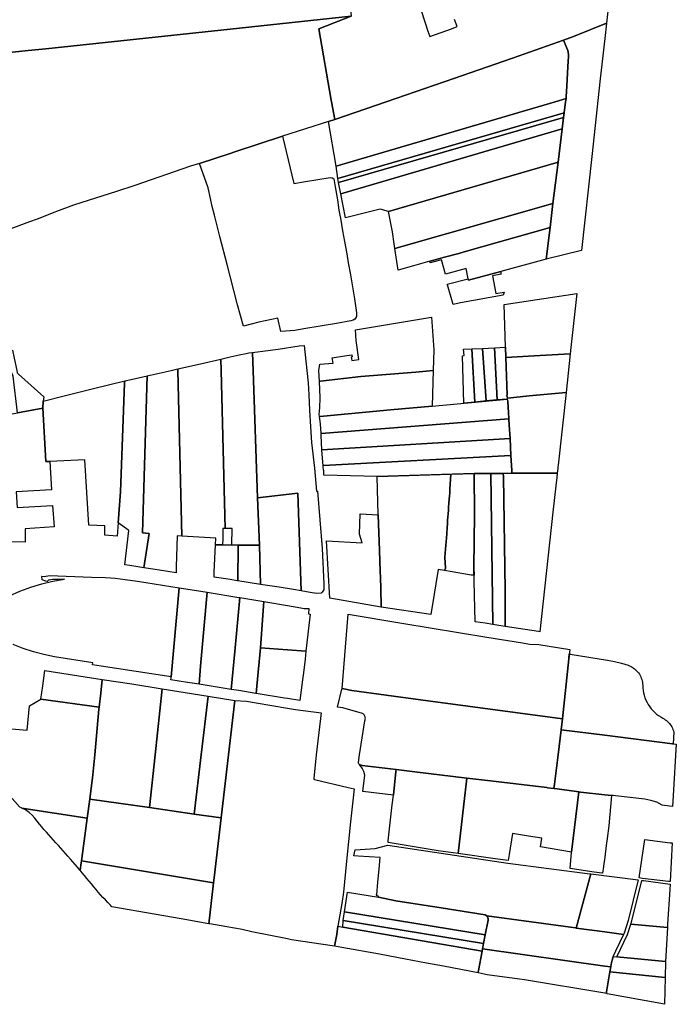
# Model space of a CAD drawing. Units: inches. Extents: x 720574 to 734697, y 4351319 to 4383091.
# Drawn here: x 728899 to 729263, y 4369353 to 4369900 of the extents above; entities that cross this region are included whole.
import ezdxf

# ---------------------------------------------------------------- set-up
doc = ezdxf.new("R2010")
doc.units = ezdxf.units.IN
doc.header["$MEASUREMENT"] = 0
doc.layers.add('gis.parcelas_rust', color=10, linetype='Continuous')

msp = doc.modelspace()

# ---------------------------------------------------------------- linework, layer by layer
at = {"layer": 'gis.parcelas_rust'}
for points in [[(728808.875, 4369871.911), (728802.0355, 4369939.5805), (728809.0655, 4369940.941), (728824.175, 4369943.871), (728826.9645, 4369910.961), (728937.962, 4369928.9925), (728927.5325, 4369960.992), (728947.912, 4369967.8225), (728992.4205, 4369982.9525), (729011.67, 4369989.783), (729015.58, 4369977.833), (729033.7895, 4369922.1735), (729080.098, 4369927.084), (729082.818, 4369901.494), (729015.5795, 4369894.3635), (728913.3525, 4369883.5125), (728903.5225, 4369882.572), (728843.744, 4369876.1515)], [(729191.0045, 4369766.8565), (729193.2545, 4369784.326), (729194.7545, 4369797.636), (729197.5745, 4369820.506), (729199.8645, 4369839.016), (729200.6545, 4369845.406), (729200.9645, 4369847.936), (729201.8045, 4369853.996), (729202.0545, 4369855.796), (729202.0945, 4369856.716), (729202.3945, 4369862.846), (729202.9945, 4369873.426), (729203.0745, 4369874.276), (729203.1345, 4369875.696), (729203.2645, 4369877.036), (729203.3245, 4369878.666), (729203.315, 4369880.346), (729203.195, 4369881.576), (729202.925, 4369882.5855), (729200.625, 4369888.2255), (729206.2345, 4369890.2955), (729224.4145, 4369897.686), (729223.4745, 4369889.116), (729221.034, 4369866.786), (729216.314, 4369823.6365), (729210.624, 4369771.5565)], [(729074.408, 4369818.3645), (729070.188, 4369843.1245), (729073.648, 4369844.1645), (729102.1875, 4369853.9945), (729139.6765, 4369866.905), (729172.2955, 4369878.2955), (729200.625, 4369888.2255), (729202.925, 4369882.5855), (729203.195, 4369881.576), (729203.315, 4369880.346), (729203.3245, 4369878.666), (729203.2645, 4369877.036), (729203.1345, 4369875.696), (729203.0745, 4369874.276), (729202.9945, 4369873.426), (729202.3945, 4369862.846), (729202.0945, 4369856.716), (729202.0545, 4369855.796), (729195.915, 4369853.996)], [(729075.448, 4369811.5345), (729074.408, 4369818.3645), (729195.915, 4369853.996), (729202.0545, 4369855.796), (729201.8045, 4369853.996), (729200.9645, 4369847.936)], [(729075.838, 4369809.3245), (729075.448, 4369811.5345), (729200.9645, 4369847.936), (729200.6545, 4369845.406)], [(729077.038, 4369802.9245), (729075.838, 4369809.3245), (729200.6545, 4369845.406), (729199.8645, 4369839.016)], [(729003.3795, 4369806.384), (728998.58, 4369819.9135), (729015.5795, 4369825.354), (729018.2495, 4369826.214), (729044.7385, 4369835.064), (729050.9185, 4369808.7045), (729057.3985, 4369809.8045), (729071.108, 4369811.9845), (729072.218, 4369811.9145), (729073.228, 4369811.4145), (729073.998, 4369806.8845), (729075.178, 4369799.6745), (729076.008, 4369793.985), (729076.5475, 4369791.115), (729076.8475, 4369789.515), (729078.0175, 4369782.545), (729079.1775, 4369776.495), (729080.3375, 4369769.635), (729081.1175, 4369764.655), (729082.4975, 4369758.105), (729084.7175, 4369744.725), (729085.6875, 4369737.065), (729085.7575, 4369736.235), (729085.6575, 4369734.895), (729085.2675, 4369734.075), (729084.7775, 4369733.485), (729083.9075, 4369732.895), (729082.6575, 4369732.515), (729074.6075, 4369731.085), (729056.448, 4369728.185), (729051.438, 4369727.255), (729043.7485, 4369726.605), (729042.0685, 4369734.0345), (729031.5185, 4369731.8945), (729023.049, 4369729.5145), (729019.689, 4369741.4245), (729015.579, 4369757.3545), (729014.0895, 4369763.134), (729009.9495, 4369779.324), (729006.9695, 4369791.114), (729005.7495, 4369795.934), (729004.7795, 4369800.484)], [(729079.6475, 4369789.725), (729077.038, 4369802.9245), (729199.8645, 4369839.016), (729197.5745, 4369820.506), (729103.497, 4369793.295), (729098.917, 4369794.585)], [(729105.647, 4369781.895), (729103.497, 4369793.295), (729197.5745, 4369820.506), (729194.7545, 4369797.636), (729107.017, 4369772.7555), (729106.627, 4369775.3355)], [(729107.377, 4369770.3455), (729107.017, 4369772.7555), (729194.7545, 4369797.636), (729193.2545, 4369784.326), (729145.576, 4369770.8755), (729142.516, 4369769.9855), (729134.586, 4369767.8055), (729127.9665, 4369766.0455), (729126.4865, 4369765.6355), (729117.3765, 4369763.1255), (729108.827, 4369760.6455)], [(729126.6765, 4369764.7155), (729126.4865, 4369765.6355), (729127.9665, 4369766.0455), (729134.586, 4369767.8055), (729142.516, 4369769.9855), (729145.576, 4369770.8755), (729193.2545, 4369784.326), (729191.0045, 4369766.8565), (729165.8355, 4369759.976), (729147.9655, 4369755.096), (729147.7755, 4369755.906), (729146.666, 4369761.526), (729135.046, 4369758.4655), (729132.876, 4369766.4055)], [(729167.605, 4369748.516), (729167.095, 4369746.796), (729143.526, 4369742.536), (729139.466, 4369741.706), (729136.246, 4369752.4455), (729136.126, 4369752.8855), (729147.7755, 4369755.906), (729147.9655, 4369755.096), (729165.8355, 4369759.976), (729165.9155, 4369758.886), (729165.9857, 4369758.4534), (729161.2749, 4369757.4671), (729162.9742, 4369747.674)], [(729208.014, 4369747.7065), (729204.734, 4369717.737), (729204.364, 4369714.337), (729184.3745, 4369713.2065), (729168.675, 4369712.1565), (729167.695, 4369741.706)], [(729086.987, 4369711.1555), (729085.607, 4369721.5855), (729085.1275, 4369727.6555), (729127.416, 4369734.6355), (729128.706, 4369716.516), (729128.326, 4369705.046), (729118.7565, 4369704.056), (729088.237, 4369701.6655), (729065.7175, 4369699.035), (729065.1775, 4369698.915), (729064.9075, 4369704.995), (729065.3475, 4369708.455), (729072.7075, 4369709.035), (729072.2575, 4369712.085), (729078.9975, 4369713.0755), (729083.1875, 4369713.6955), (729083.3375, 4369712.5955), (729082.7675, 4369712.4755), (729083.0775, 4369710.6455)], [(728894.1695, 4369704.4375), (728891.799, 4369715.7445), (728894.922, 4369716.283), (728895.828, 4369711.7965), (728897.192, 4369705.043), (728897.452, 4369703.743), (728898.2495, 4369703.023), (728912.2915, 4369690.3435), (728911.9115, 4369687.9935), (728911.6915, 4369684.1335), (728897.683, 4369681.459), (728895.2785, 4369701.9055)], [(729010.559, 4369705.0445), (729010.399, 4369711.3345), (729015.579, 4369712.5545), (729020.649, 4369713.7445), (729024.439, 4369714.5045), (729026.059, 4369714.7345), (729027.9885, 4369715.0045), (729028.3385, 4369705.0445), (729030.8185, 4369634.355), (729031.908, 4369608.1155), (729020.1485, 4369608.155), (729016.4885, 4369608.245), (729016.6785, 4369617.345), (729015.5785, 4369617.365), (729012.829, 4369617.425)], [(729028.3385, 4369705.0445), (729027.9885, 4369715.0045), (729029.4185, 4369715.2045), (729034.9785, 4369715.935), (729042.3585, 4369716.805), (729053.958, 4369718.645), (729056.628, 4369718.805), (729057.618, 4369710.225), (729058.148, 4369705.045), (729058.858, 4369698.205), (729059.368, 4369691.445), (729059.708, 4369683.075), (729060.2775, 4369673.6955), (729060.8575, 4369665.0155), (729062.3575, 4369650.7955), (729063.6175, 4369638.0955), (729064.1775, 4369638.1555), (729066.7175, 4369606.316), (729067.617, 4369586.736), (729067.657, 4369584.676), (729067.587, 4369583.446), (729067.127, 4369582.716), (729066.607, 4369582.006), (729066.197, 4369581.436), (729063.5275, 4369581.386), (729060.1175, 4369581.846), (729054.9775, 4369582.766), (729053.228, 4369636.9155), (729030.8185, 4369634.355)], [(729151.3638, 4369687.5148), (729145.3175, 4369686.9475), (729144.5819, 4369713.2119), (729145.4155, 4369713.246), (729145.1455, 4369716.776), (729149.7627, 4369716.9948)], [(729151.3638, 4369687.5148), (729149.7627, 4369716.9948), (729155.7315, 4369717.2777), (729157.6939, 4369688.1087)], [(729157.6939, 4369688.1087), (729155.7315, 4369717.2777), (729162.3259, 4369717.5902), (729163.8674, 4369688.6879)], [(729163.8674, 4369688.6879), (729162.3259, 4369717.5902), (729168.4851, 4369717.8821), (729168.675, 4369712.1565), (729169.365, 4369691.6065), (729168.995, 4369691.1865), (729169.3521, 4369690.5732), (729169.395, 4369689.2065)], [(729169.365, 4369691.6065), (729168.675, 4369712.1565), (729184.3745, 4369713.2065), (729204.364, 4369714.337), (729202.004, 4369692.797), (729181.6345, 4369690.9665), (729169.665, 4369689.6365), (729169.455, 4369690.3965), (729168.995, 4369691.1865)], [(728986.62, 4369705.044), (728986.6, 4369705.854), (728999.1095, 4369708.6745), (729010.399, 4369711.3345), (729010.559, 4369705.0445), (729012.829, 4369617.425), (729011.629, 4369617.455), (729011.509, 4369611.765), (729011.439, 4369608.355), (729007.479, 4369608.415), (729007.629, 4369611.935), (728988.8895, 4369613.155)], [(728967.81, 4369595.6045), (728970.64, 4369614.6845), (728967.05, 4369614.9245), (728969.57, 4369702.044), (728977.93, 4369703.904), (728982.99, 4369705.044), (728986.6, 4369705.854), (728986.62, 4369705.044), (728988.8895, 4369613.155), (728986.2795, 4369613.325), (728985.6795, 4369596.195), (728985.5995, 4369592.745), (728976.3795, 4369594.245), (728974.0595, 4369594.6045)], [(729065.1975, 4369679.5455), (729065.0575, 4369680.6755), (729065.3875, 4369684.3755), (729065.5675, 4369689.8955), (729065.1775, 4369698.915), (729065.7175, 4369699.035), (729088.237, 4369701.6655), (729118.7565, 4369704.056), (729128.326, 4369705.046), (729127.716, 4369685.296), (729104.5765, 4369683.156), (729067.3875, 4369679.6955)], [(728913.3215, 4369654.4935), (728911.6915, 4369684.1335), (728911.9115, 4369687.9935), (728923.5215, 4369691.0335), (728939.761, 4369695.0735), (728957.1305, 4369699.224), (728957.0605, 4369697.974), (728954.8805, 4369637.7945), (728953.5605, 4369620.4345), (728953.0005, 4369613.0945), (728946.0105, 4369613.6445), (728946.0105, 4369618.9445), (728937.271, 4369619.194), (728935.071, 4369655.394), (728915.5615, 4369654.5935)], [(728959.49, 4369616.2645), (728953.5605, 4369620.4345), (728954.8805, 4369637.7945), (728957.0605, 4369697.974), (728957.1305, 4369699.224), (728960.7405, 4369700.084), (728969.57, 4369702.044), (728967.05, 4369614.9245), (728970.64, 4369614.6845), (728967.81, 4369595.6045), (728960.02, 4369596.8445), (728957.22, 4369597.1545)], [(729197.5261, 4369651.8436), (729197.3992, 4369650.6209), (729197.1192, 4369648.0809), (729196.3987, 4369648.077), (729176.3445, 4369648.077), (729172.3545, 4369648.007), (729171.9845, 4369647.997), (729171.9045, 4369649.507), (729171.4545, 4369657.8965), (729170.945, 4369667.3065), (729170.545, 4369674.7265), (729170.355, 4369678.2565), (729170.155, 4369681.9065), (729169.985, 4369684.3965), (729169.635, 4369688.2265), (729169.605, 4369688.5565), (729169.525, 4369688.7665), (729169.395, 4369689.2065), (729169.665, 4369689.6365), (729181.6345, 4369690.9665), (729202.004, 4369692.797), (729197.604, 4369652.567)], [(729065.6975, 4369675.3755), (729065.1975, 4369679.5455), (729067.3875, 4369679.6955), (729104.5765, 4369683.156), (729127.716, 4369685.296), (729169.395, 4369689.2065), (729169.525, 4369688.7665), (729169.605, 4369688.5565), (729169.635, 4369688.2265), (729169.985, 4369684.3965), (729170.155, 4369681.9065), (729170.355, 4369678.2565), (729066.0675, 4369670.0155)], [(728887.542, 4369608.6335), (728883.2225, 4369678.693), (728894.722, 4369680.8935), (728911.6915, 4369684.1335), (728913.3215, 4369654.4935), (728915.5615, 4369654.5935), (728916.5515, 4369638.894), (728896.842, 4369637.7635), (728897.482, 4369629.0835), (728917.0915, 4369630.144), (728917.9815, 4369618.374), (728901.8215, 4369617.1535), (728901.9115, 4369609.804), (728891.292, 4369609.9035), (728891.332, 4369608.7035)], [(729066.1375, 4369668.9255), (729066.0675, 4369670.0155), (729170.355, 4369678.2565), (729170.545, 4369674.7265), (729170.945, 4369667.3065), (729066.5775, 4369660.9655)], [(729067.0475, 4369654.1155), (729066.5775, 4369660.9655), (729170.945, 4369667.3065), (729171.4545, 4369657.8965), (729067.2275, 4369652.2955)], [(729067.2875, 4369651.6755), (729067.2275, 4369652.2955), (729171.4545, 4369657.8965), (729171.9045, 4369649.507), (729171.9845, 4369647.997), (729167.205, 4369647.9165), (729164.995, 4369647.8865), (729160.195, 4369647.8565), (729152.325, 4369647.7965), (729150.965, 4369647.8065), (729097.1465, 4369646.236), (729067.6875, 4369646.9455), (729067.6275, 4369648.6455), (729067.5275, 4369649.5055), (729067.4975, 4369649.7555)], [(729138.0535, 4369647.4297), (729138.1497, 4369647.4325), (729137.5752, 4369639.2304), (729137.442, 4369636.9647), (729137.3086, 4369635.4884), (729137.011, 4369631.4146), (729136.8668, 4369629.1452), (729136.7258, 4369627.4664), (729136.5801, 4369625.442), (729136.4635, 4369623.6034), (729136.3258, 4369621.9449), (729136.1739, 4369619.7871), (729136.0615, 4369618.0785), (729135.7946, 4369614.4114), (729135.4596, 4369609.9595), (729135.2966, 4369608.203), (729134.9734, 4369603.658), (729134.8, 4369601.44), (729135.07, 4369595.45), (729134.4943, 4369594.0418), (729130.9755, 4369594.6365), (729129.7855, 4369586.6565), (729128.9255, 4369580.8865), (729126.9655, 4369569.7465), (729099.5165, 4369573.7565), (729099.1765, 4369584.3565), (729098.9865, 4369590.0065), (729098.8665, 4369593.746), (729098.4865, 4369605.176), (729097.8365, 4369624.886), (729097.1465, 4369646.236)], [(729134.9734, 4369603.658), (729135.2966, 4369608.203), (729135.4596, 4369609.9595), (729135.7946, 4369614.4114), (729136.0615, 4369618.0785), (729136.1739, 4369619.7871), (729136.3258, 4369621.9449), (729136.4635, 4369623.6034), (729136.5801, 4369625.442), (729136.7258, 4369627.4664), (729136.8668, 4369629.1452), (729137.011, 4369631.4146), (729137.3086, 4369635.4884), (729137.442, 4369636.9647), (729137.5752, 4369639.2304), (729138.1497, 4369647.4325), (729138.212, 4369647.4344), (729138.2878, 4369647.4366), (729138.3957, 4369647.4397), (729150.965, 4369647.8065), (729151.165, 4369625.3665), (729150.865, 4369595.657), (729150.9623, 4369591.4331), (729149.435, 4369591.527), (729138.7855, 4369593.3165), (729134.4943, 4369594.0418), (729135.07, 4369595.45), (729134.8, 4369601.44)], [(729151.555, 4369565.697), (729150.865, 4369595.657), (729151.165, 4369625.3665), (729150.965, 4369647.8065), (729152.325, 4369647.7965), (729160.195, 4369647.8565), (729161.4645, 4369564.127), (729157.115, 4369564.827)], [(729161.4645, 4369564.127), (729160.195, 4369647.8565), (729164.995, 4369647.8865), (729167.205, 4369647.9165), (729167.235, 4369646.3065), (729168.3245, 4369582.947), (729168.3245, 4369563.037), (729165.9145, 4369563.407)], [(729197.1192, 4369648.0809), (729196.8597, 4369645.6939), (729196.3492, 4369641.0309), (729194.7492, 4369626.4709), (729187.4992, 4369560.1414), (729186.7874, 4369560.2444), (729168.3245, 4369563.037), (729168.3245, 4369582.947), (729167.235, 4369646.3065), (729167.205, 4369647.9165), (729171.9845, 4369647.997), (729172.3545, 4369648.007), (729176.3445, 4369648.077), (729196.3987, 4369648.077)], [(729031.908, 4369608.1155), (729030.8185, 4369634.355), (729053.228, 4369636.9155), (729054.9775, 4369582.766), (729050.7775, 4369583.5255), (729042.848, 4369584.8255), (729032.448, 4369586.3655)], [(729069.0775, 4369610.456), (729088.9765, 4369609.446), (729087.327, 4369614.316), (729087.717, 4369625.516), (729097.8365, 4369624.886), (729098.4865, 4369605.176), (729098.8665, 4369593.746), (729098.9865, 4369590.0065), (729099.1765, 4369584.3565), (729099.5165, 4369573.7565), (729070.967, 4369578.666)], [(729015.5785, 4369589.0755), (729006.729, 4369590.475), (729006.849, 4369593.255), (729007.479, 4369608.415), (729011.439, 4369608.355), (729015.5785, 4369608.265), (729016.4885, 4369608.245), (729020.1485, 4369608.155), (729019.9185, 4369588.3855), (729019.5785, 4369588.4355)], [(729032.448, 4369586.3655), (729019.9185, 4369588.3855), (729020.1485, 4369608.155), (729031.908, 4369608.1155)], [(728992.009, 4369532.0555), (728982.7595, 4369533.515), (728982.8795, 4369534.535), (728982.9695, 4369535.115), (728987.3495, 4369584.525), (728995.809, 4369583.215), (729002.849, 4369582.065), (728999.139, 4369541.1155), (728998.509, 4369531.0155)], [(729016.1985, 4369528.1755), (728998.509, 4369531.0155), (728999.139, 4369541.1155), (729002.849, 4369582.065), (729020.4085, 4369579.1855), (729020.9785, 4369579.0855), (729018.2985, 4369549.2255)], [(729029.838, 4369525.906), (729020.448, 4369527.4955), (729016.1985, 4369528.1755), (729018.2985, 4369549.2255), (729020.9785, 4369579.0855), (729034.238, 4369576.8355), (729032.458, 4369551.2755), (729030.468, 4369529.866), (729030.128, 4369525.856)], [(729047.5175, 4369550.086), (729032.458, 4369551.2755), (729034.238, 4369576.8355), (729047.5175, 4369574.6655), (729054.8275, 4369573.466), (729056.6275, 4369572.976), (729059.3775, 4369573.096), (729059.0675, 4369570.026), (729060.0175, 4369569.946), (729057.6875, 4369549.276)], [(729078.6365, 4369528.5165), (729077.8465, 4369528.5765), (729081.137, 4369569.816), (729110.916, 4369564.7865), (729158.1545, 4369557.047), (729177.884, 4369553.8875), (729181.774, 4369553.2975), (729186.914, 4369553.0175), (729204.0535, 4369550.188), (729203.5735, 4369545.128), (729200.0235, 4369511.778), (729121.2355, 4369522.407), (729083.2465, 4369527.5065)], [(729045.7275, 4369523.306), (729030.128, 4369525.856), (729030.468, 4369529.866), (729032.458, 4369551.2755), (729047.5175, 4369550.086), (729057.6875, 4369549.276), (729057.2175, 4369544.836), (729056.2575, 4369537.266), (729055.7675, 4369533.436), (729054.2575, 4369521.966), (729047.5175, 4369523.026)], [(729261.4821, 4369497.9864), (729261.022, 4369498.0285), (729223.483, 4369502.6985), (729199.2935, 4369505.708), (729200.0235, 4369511.778), (729203.5735, 4369545.128), (729203.83, 4369547.8319), (729204.2281, 4369547.7674), (729225.0789, 4369544.386), (729228.9247, 4369543.6886), (729232.7156, 4369542.7372), (729236.435, 4369541.5363), (729237.1967, 4369541.2454), (729237.9369, 4369540.9034), (729238.6521, 4369540.512), (729239.3391, 4369540.073), (729239.9947, 4369539.5882), (729240.6159, 4369539.0601), (729241.1998, 4369538.491), (729241.7437, 4369537.8836), (729242.2451, 4369537.2406), (729242.7017, 4369536.5651), (729243.1113, 4369535.8602), (729243.4721, 4369535.129), (729243.7825, 4369534.375), (729244.0409, 4369533.6017), (729244.2462, 4369532.8127), (729244.3975, 4369532.0115), (729244.494, 4369531.2019), (729244.5353, 4369530.3876), (729244.6056, 4369528.9856), (729244.7694, 4369527.5914), (729245.026, 4369526.2113), (729245.3743, 4369524.8515), (729245.8127, 4369523.5179), (729246.339, 4369522.2166), (729246.9513, 4369520.9534), (729247.6465, 4369519.7339), (729248.4217, 4369518.5636), (729249.2733, 4369517.4477), (729250.1975, 4369516.3911), (729251.1903, 4369515.3987), (729252.2471, 4369514.4748), (729253.3634, 4369513.6236), (729254.534, 4369512.8489), (729255.7537, 4369512.1541), (729256.4273, 4369511.7714), (729257.0748, 4369511.3461), (729257.6934, 4369510.8799), (729258.2808, 4369510.3747), (729258.8343, 4369509.8327), (729259.3516, 4369509.2561), (729259.8307, 4369508.6473), (729260.2695, 4369508.0089), (729260.6662, 4369507.3434), (729261.0192, 4369506.6538), (729261.3269, 4369505.9429), (729261.5881, 4369505.2135), (729261.8016, 4369504.4689)], [(728942.8705, 4369518.295), (728910.611, 4369522.6645), (728911.711, 4369530.1045), (728912.771, 4369538.5745), (728944.5905, 4369533.6745), (728943.8105, 4369526.125)], [(728970.9495, 4369462.5555), (728937.7, 4369467.345), (728939.53, 4369480.805), (728940.5, 4369491.835), (728942.7405, 4369517.225), (728942.8705, 4369518.295), (728943.8105, 4369526.125), (728944.5905, 4369533.6745), (728961.08, 4369531.155), (728977.9995, 4369528.465), (728974.0795, 4369491.8355)], [(728995.7085, 4369458.996), (728970.9495, 4369462.5555), (728974.0795, 4369491.8355), (728977.9995, 4369528.465), (729003.4585, 4369524.4155), (728999.5985, 4369491.8355)], [(729087.4065, 4369486.4265), (729087.0865, 4369486.8265), (729086.7965, 4369487.1365), (729086.7765, 4369487.5565), (729087.4365, 4369491.8365), (729090.3465, 4369510.7665), (729090.5265, 4369511.2565), (729090.6265, 4369511.7165), (729090.6565, 4369512.0965), (729090.6365, 4369512.4865), (729090.5665, 4369512.8565), (729090.4265, 4369513.2965), (729090.2565, 4369513.6565), (729090.0365, 4369513.9965), (729089.7865, 4369514.2865), (729089.4465, 4369514.5965), (729089.0765, 4369514.8565), (729078.2465, 4369517.9765), (729075.257, 4369518.3365), (729077.5365, 4369528.2365), (729077.8465, 4369528.5765), (729078.6365, 4369528.5165), (729083.2465, 4369527.5065), (729121.2355, 4369522.407), (729200.0235, 4369511.778), (729199.2935, 4369505.708), (729197.6135, 4369491.838), (729195.6635, 4369475.648), (729195.1935, 4369473.138), (729191.7435, 4369473.588), (729191.2835, 4369473.648), (729160.1045, 4369477.3975), (729146.8745, 4369478.9675), (729118.0355, 4369482.387), (729107.726, 4369483.657), (729088.9765, 4369485.977), (729087.8365, 4369486.3565)], [(729010.638, 4369456.846), (728995.7085, 4369458.996), (728999.5985, 4369491.8355), (729003.4585, 4369524.4155), (729018.2385, 4369522.0655), (729014.7185, 4369491.836)], [(729004.368, 4369398.026), (729003.878, 4369398.116), (729006.298, 4369419.126), (729006.488, 4369420.796), (729006.808, 4369423.546), (729010.288, 4369453.846), (729010.638, 4369456.846), (729014.7185, 4369491.836), (729018.2385, 4369522.0655), (729024.688, 4369521.586), (729030.088, 4369520.716), (729047.5175, 4369517.736), (729051.8175, 4369517.006), (729066.127, 4369515.0665), (729063.857, 4369496.5265), (729063.377, 4369491.8365), (729062.017, 4369478.6365), (729062.127, 4369478.3765), (729062.377, 4369478.2365), (729081.2065, 4369473.6765), (729084.3665, 4369472.917), (729082.4365, 4369454.727), (729080.1165, 4369432.897), (729078.5265, 4369415.627), (729077.5365, 4369409.417), (729075.4765, 4369396.787), (729074.7465, 4369392.287), (729073.6165, 4369385.687), (729049.687, 4369389.327), (729047.517, 4369389.767), (729027.6175, 4369393.7665), (729022.2875, 4369394.8965), (729013.728, 4369396.4065)], [(729197.0035, 4369472.908), (729195.1935, 4369473.138), (729195.6635, 4369475.648), (729197.6135, 4369491.838), (729199.2935, 4369505.708), (729223.483, 4369502.6985), (729261.022, 4369498.0285), (729263.2015, 4369497.829), (729261.4915, 4369469.379), (729261.0915, 4369463.139), (729259.5115, 4369463.309), (729255.282, 4369463.869), (729252.342, 4369465.569), (729249.122, 4369466.589), (729245.752, 4369467.319), (729229.4225, 4369469.0685), (729228.0825, 4369469.2185), (729227.2225, 4369469.3085), (729223.4825, 4369469.7285), (729210.093, 4369471.2285), (729209.163, 4369471.3485)], [(729087.4065, 4369486.4265), (729087.8365, 4369486.3565), (729088.9765, 4369485.977), (729107.726, 4369483.657), (729107.606, 4369482.527), (729106.206, 4369469.547), (729089.296, 4369471.447), (729090.316, 4369480.507), (729089.796, 4369482.597), (729088.8465, 4369484.527)], [(729142.0945, 4369437.0675), (729131.025, 4369438.6175), (729103.3955, 4369443.167), (729103.3155, 4369444.227), (729105.596, 4369464.207), (729106.206, 4369469.547), (729107.606, 4369482.527), (729107.726, 4369483.657), (729118.0355, 4369482.387), (729146.8745, 4369478.9675)], [(729162.634, 4369434.188), (729142.0945, 4369437.0675), (729146.8745, 4369478.9675), (729160.1045, 4369477.3975), (729191.2835, 4369473.648), (729191.7435, 4369473.588), (729195.1935, 4369473.138), (729197.0035, 4369472.908), (729209.163, 4369471.3485), (729205.013, 4369437.9085), (729187.7835, 4369440.838), (729188.5435, 4369445.568), (729181.0935, 4369446.748), (729172.324, 4369448.128), (729170.504, 4369436.648), (729169.894, 4369433.278)], [(729217.6325, 4369426.8185), (729204.223, 4369428.7485), (729205.013, 4369437.9085), (729209.163, 4369471.3485), (729210.093, 4369471.2285), (729223.4825, 4369469.7285), (729227.2225, 4369469.3085), (729225.7025, 4369452.5285), (729224.7925, 4369445.3985), (729224.3025, 4369441.5585), (729223.4825, 4369435.1485), (729223.2825, 4369433.5885), (729223.0225, 4369431.5685), (729222.8125, 4369429.9185), (729222.3025, 4369426.2085), (729221.9625, 4369426.2585)], [(729006.488, 4369420.796), (728933.07, 4369433.095), (728933.25, 4369434.405), (728936.26, 4369456.695), (728937.7, 4369467.345), (728970.9495, 4369462.5555), (728995.7085, 4369458.996), (729010.638, 4369456.846), (729010.288, 4369453.846), (729006.808, 4369423.546)], [(728900.0246, 4369462.3163), (728936.26, 4369456.695), (728933.25, 4369434.405), (728933.07, 4369433.095), (728932.91, 4369431.935), (728932.3508, 4369427.7884), (728932.217, 4369427.9471), (728931.6616, 4369428.5965), (728930.91, 4369429.475), (728929.6065, 4369430.9995), (728928.2895, 4369432.5275), (728926.9695, 4369434.049), (728925.6425, 4369435.557), (728924.3225, 4369437.057), (728922.999, 4369438.561), (728921.658, 4369440.073), (728920.315, 4369441.567), (728918.9885, 4369443.0525), (728917.6585, 4369444.5425), (728916.332, 4369446.029), (728915.002, 4369447.529), (728913.672, 4369449.019), (728912.346, 4369450.5145), (728911.061, 4369451.965), (728909.838, 4369453.4465), (728908.6115, 4369455.009), (728907.302, 4369456.643), (728905.827, 4369458.2955), (728904.0825, 4369459.9215), (728902.0795, 4369461.2685)], [(729086.736, 4369435.617), (729084.266, 4369435.767), (729085.006, 4369439.127), (729096.046, 4369439.907), (729103.1555, 4369441.687), (729169.704, 4369431.788), (729215.2125, 4369425.9085), (729215.6925, 4369425.8485), (729207.683, 4369395.7485), (729207.203, 4369395.8085), (729158.014, 4369402.528), (729157.084, 4369403.028), (729132.745, 4369407.0475), (729107.5555, 4369410.8175), (729097.876, 4369412.8875), (729097.956, 4369413.5475), (729097.156, 4369413.6075), (729096.686, 4369414.3075), (729097.036, 4369414.2575), (729097.666, 4369421.287), (729098.306, 4369428.487), (729098.876, 4369434.867)], [(729259.8415, 4369443.109), (729260.8215, 4369442.949), (729259.7915, 4369421.539), (729258.8715, 4369421.679), (729244.502, 4369423.309), (729242.6263, 4369423.5544), (729245.6625, 4369444.8077)], [(728949.872, 4369407.7244), (728949.2009, 4369408.4548), (728947.7956, 4369409.9314), (728946.4056, 4369411.3714), (728945.0514, 4369412.7943), (728943.7482, 4369414.2134), (728942.4799, 4369415.6754), (728941.2103, 4369417.1811), (728939.9371, 4369418.713), (728938.6572, 4369420.253), (728937.3741, 4369421.7966), (728936.0905, 4369423.331), (728934.8005, 4369424.871), (728933.5175, 4369426.4047), (728932.3508, 4369427.7884), (728932.91, 4369431.935), (728933.07, 4369433.095), (729006.488, 4369420.796), (729006.298, 4369419.126), (729003.878, 4369398.116), (728988.4785, 4369400.906), (728950.004, 4369407.5807)], [(729223.4825, 4369393.589), (729207.683, 4369395.7485), (729215.6925, 4369425.8485), (729241.982, 4369422.459), (729236.572, 4369399.909), (729234.302, 4369392.889), (729233.952, 4369392.159)], [(729258.2715, 4369396.0995), (729238.022, 4369397.929), (729238.602, 4369399.729), (729244.052, 4369422.189), (729244.912, 4369422.079), (729259.7215, 4369420.159), (729259.5715, 4369417.249), (729258.3715, 4369397.9395)], [(729157.194, 4369392.058), (729079.136, 4369404.727), (729080.726, 4369415.587), (729097.876, 4369412.8875), (729107.5555, 4369410.8175), (729132.745, 4369407.0475), (729157.084, 4369403.028), (729158.014, 4369402.528), (729158.444, 4369401.918), (729158.794, 4369400.798), (729158.774, 4369400.168)], [(729156.254, 4369387.198), (729078.436, 4369399.907), (729079.136, 4369404.727), (729157.194, 4369392.058)], [(729155.454, 4369383.028), (729078.136, 4369396.327), (729078.436, 4369399.907), (729156.254, 4369387.198), (729155.694, 4369384.298)], [(729223.4825, 4369374.719), (729155.694, 4369384.298), (729156.254, 4369387.198), (729157.194, 4369392.058), (729158.774, 4369400.168), (729158.794, 4369400.798), (729158.444, 4369401.918), (729158.014, 4369402.528), (729207.203, 4369395.8085), (729207.683, 4369395.7485), (729223.4825, 4369393.589), (729233.952, 4369392.159), (729229.472, 4369382.899), (729228.172, 4369380.239), (729228.122, 4369380.039), (729227.592, 4369378.029), (729227.082, 4369375.819), (729226.812, 4369374.249)], [(729257.2815, 4369377.1395), (729230.202, 4369379.829), (729236.162, 4369392.149), (729238.022, 4369397.929), (729258.2715, 4369396.0995)], [(729077.596, 4369385.077), (729073.6165, 4369385.687), (729074.7465, 4369392.287), (729075.4765, 4369396.787), (729078.136, 4369396.327), (729155.454, 4369383.028), (729153.394, 4369372.218), (729153.254, 4369371.348), (729153.184, 4369370.878), (729134.0445, 4369374.568), (729124.535, 4369376.318), (729112.875, 4369378.4575), (729098.4455, 4369381.2175)], [(729158.184, 4369369.9185), (729153.184, 4369370.878), (729153.254, 4369371.348), (729153.394, 4369372.218), (729155.454, 4369383.028), (729155.694, 4369384.298), (729223.4825, 4369374.719), (729226.812, 4369374.249), (729226.332, 4369371.419), (729224.472, 4369360.469), (729224.452, 4369360.149), (729224.482, 4369359.809), (729224.592, 4369359.449), (729223.482, 4369359.629), (729179.0435, 4369366.9885), (729176.1535, 4369367.3985)], [(729257.0715, 4369368.3995), (729226.332, 4369371.419), (729226.812, 4369374.249), (729227.082, 4369375.819), (729227.592, 4369378.029), (729228.122, 4369380.039), (729230.202, 4369379.829), (729257.2815, 4369377.1395)], [(729224.592, 4369359.449), (729224.482, 4369359.809), (729224.452, 4369360.149), (729224.472, 4369360.469), (729226.332, 4369371.419), (729257.0715, 4369368.3995), (729256.6715, 4369353.4795), (729224.792, 4369359.339)]]:
    msp.add_lwpolyline(points, close=True, dxfattribs=at)
for points in [[(729227.3545, 4369924.586), (729224.4145, 4369897.686), (729206.2345, 4369890.2955), (729200.625, 4369888.2255), (729172.2955, 4369878.2955), (729139.6765, 4369866.905), (729102.1875, 4369853.9945), (729073.648, 4369844.1645), (729071.928, 4369853.9945), (729071.778, 4369854.8645), (729064.8285, 4369894.514), (729082.818, 4369901.494)], [(729121.187, 4369905.8445), (729123.837, 4369897.8445), (729125.377, 4369893.195), (729126.367, 4369890.215), (729138.5365, 4369894.535), (729141.5865, 4369895.745), (729140.1065, 4369899.715)], [(728843.744, 4369876.1515), (728903.5225, 4369882.572), (728913.3525, 4369883.5125), (729015.5795, 4369894.3635), (729082.818, 4369901.494), (729064.8285, 4369894.514), (729071.778, 4369854.8645), (729071.928, 4369853.9945), (729073.648, 4369844.1645), (729070.188, 4369843.1245), (729044.7385, 4369835.064), (729018.2495, 4369826.214), (729015.5795, 4369825.354), (728998.58, 4369819.9135), (728993.69, 4369818.3435), (728962.751, 4369807.5935), (728952.491, 4369804.2935), (728928.7615, 4369796.803), (728919.362, 4369793.173), (728918.382, 4369792.793), (728908.482, 4369788.973), (728904.3725, 4369787.393), (728876.493, 4369777.1625)], [(728893.1664, 4369580.0387), (728898.9932, 4369582.6704), (728904.9807, 4369584.9125), (728911.1029, 4369586.7553), (728917.3331, 4369588.1908), (728923.6444, 4369589.2128), (728920.2571, 4369589.1756), (728917.034, 4369589.119), (728915.1397, 4369588.7799), (728914.8287, 4369588.6387), (728914.4046, 4369588.3561), (728914.0936, 4369588.0736), (728913.4433, 4369588.2148), (728911.3957, 4369588.8949), (728911.1153, 4369590.7403), (728911.0326, 4369590.9446), (728912.3815, 4369590.804), (728915.481, 4369591.344), (728938.6605, 4369590.4445), (728946.2305, 4369590.2245), (728949.3205, 4369590.0145), (728951.8605, 4369589.8945), (728954.56, 4369589.5045), (728957.35, 4369589.1145), (728964.27, 4369588.1045), (728987.3495, 4369584.525), (728982.9695, 4369535.115), (728944.0305, 4369541.1145), (728939.2503, 4369541.851), (728939.412, 4369542.8816), (728918.1402, 4369546.2917), (728912.2475, 4369547.4322), (728906.4406, 4369548.9504), (728900.7437, 4369550.84), (728895.1806, 4369553.0932)], [(728890.1315, 4369506.684), (728903.0115, 4369505.5045), (728904.2215, 4369518.9945), (728910.611, 4369522.6645), (728942.8705, 4369518.295), (728942.7405, 4369517.225), (728940.5, 4369491.835), (728939.53, 4369480.805), (728937.7, 4369467.345), (728936.26, 4369456.695), (728900.0246, 4369462.3163), (728899.8965, 4369462.381), (728898.9935, 4369462.806), (728893.315, 4369469.126)]]:
    msp.add_lwpolyline(points, dxfattribs=at)

doc.saveas('drawing.dxf')
